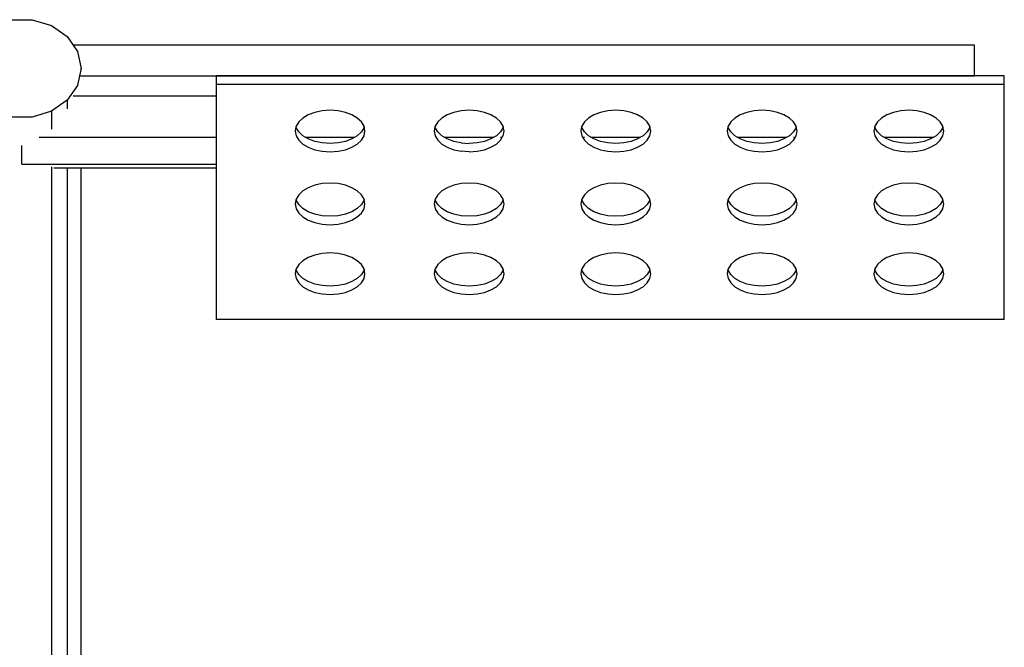
# Model space of a CAD drawing. Units: metres. Extents: x -1.35 to 3.07, y -1.76 to 2.76.
# Drawn here: x 1.09 to 1.57, y 0.32 to 0.63 of the extents above; entities that cross this region are included whole.
import ezdxf

# ---------------------------------------------------------------- set-up
doc = ezdxf.new("R2010")
doc.units = ezdxf.units.M

msp = doc.modelspace()

# ---------------------------------------------------------------- linework, layer by layer
for p, q in [((1.08625, 0.62927), (1.09633, 0.62927)), ((1.09633, 0.62927), (1.10579, 0.62639)), ((1.10579, 0.62639), (1.11351, 0.62097)), ((1.11351, 0.62097), (1.11637, 0.61682)), ((1.55825, 0.61682), (1.11637, 0.61682)), ((1.11637, 0.61682), (1.11854, 0.61367)), ((1.11854, 0.61367), (1.12029, 0.60537)), ((1.55825, 0.60178), (1.55825, 0.61682)), ((1.55825, 0.60169), (1.55825, 0.61682)), ((1.12029, 0.60537), (1.11954, 0.60178)), ((1.12029, 0.6049), (1.12029, 0.60537)), ((1.11954, 0.60178), (1.11854, 0.59706)), ((1.11954, 0.60178), (1.55825, 0.60178)), ((1.18654, 0.60169), (1.18654, 0.59759)), ((1.55825, 0.60169), (1.18654, 0.60169)), ((1.55825, 0.60169), (1.55825, 0.60178)), ((1.57289, 0.60169), (1.55825, 0.60169)), ((1.57289, 0.59759), (1.57289, 0.60169)), ((1.11854, 0.59706), (1.11351, 0.58977)), ((1.18654, 0.59759), (1.57289, 0.59759)), ((1.18654, 0.59759), (1.18654, 0.59197)), ((1.57289, 0.48232), (1.57289, 0.59759)), ((1.11351, 0.58977), (1.10579, 0.58435)), ((1.11351, 0.58977), (1.11351, 0.58548)), ((1.11642, 0.59197), (1.18654, 0.59197)), ((1.18654, 0.59197), (1.18654, 0.57171)), ((1.10579, 0.58435), (1.09633, 0.58146)), ((1.10579, 0.58435), (1.10579, 0.57557)), ((1.23843, 0.58458), (1.23483, 0.58382)), ((1.24236, 0.58485), (1.23843, 0.58458)), ((1.24628, 0.58458), (1.24236, 0.58485)), ((1.24989, 0.58382), (1.24628, 0.58458)), ((1.30658, 0.58458), (1.30298, 0.58382)), ((1.3105, 0.58485), (1.30658, 0.58458)), ((1.31443, 0.58458), (1.3105, 0.58485)), ((1.31803, 0.58382), (1.31443, 0.58458)), ((1.3785, 0.58458), (1.37489, 0.58382)), ((1.38242, 0.58485), (1.3785, 0.58458)), ((1.38635, 0.58458), (1.38242, 0.58485)), ((1.38995, 0.58382), (1.38635, 0.58458)), ((1.45024, 0.58458), (1.44663, 0.58382)), ((1.45416, 0.58485), (1.45024, 0.58458)), ((1.45809, 0.58458), (1.45416, 0.58485)), ((1.46169, 0.58382), (1.45809, 0.58458)), ((1.52215, 0.58458), (1.51855, 0.58382)), ((1.52608, 0.58485), (1.52215, 0.58458)), ((1.53, 0.58458), (1.52608, 0.58485)), ((1.53361, 0.58382), (1.53, 0.58458)), ((1.09633, 0.58146), (1.08625, 0.58146)), ((1.229, 0.58104), (1.22697, 0.57914)), ((1.23165, 0.58261), (1.229, 0.58104)), ((1.23483, 0.58382), (1.23165, 0.58261)), ((1.25307, 0.58261), (1.24989, 0.58382)), ((1.25572, 0.58104), (1.25307, 0.58261)), ((1.25774, 0.57914), (1.25572, 0.58104)), ((1.29714, 0.58104), (1.29512, 0.57914)), ((1.2998, 0.58261), (1.29714, 0.58104)), ((1.30298, 0.58382), (1.2998, 0.58261)), ((1.32121, 0.58261), (1.31803, 0.58382)), ((1.32387, 0.58104), (1.32121, 0.58261)), ((1.32589, 0.57914), (1.32387, 0.58104)), ((1.36906, 0.58104), (1.36704, 0.57914)), ((1.37171, 0.58261), (1.36906, 0.58104)), ((1.37489, 0.58382), (1.37171, 0.58261)), ((1.39313, 0.58261), (1.38995, 0.58382)), ((1.39578, 0.58104), (1.39313, 0.58261)), ((1.39781, 0.57914), (1.39578, 0.58104)), ((1.4408, 0.58104), (1.43878, 0.57914)), ((1.44345, 0.58261), (1.4408, 0.58104)), ((1.44663, 0.58382), (1.44345, 0.58261)), ((1.46487, 0.58261), (1.46169, 0.58382)), ((1.46752, 0.58104), (1.46487, 0.58261)), ((1.46954, 0.57914), (1.46752, 0.58104)), ((1.51272, 0.58104), (1.51069, 0.57914)), ((1.51537, 0.58261), (1.51272, 0.58104)), ((1.51855, 0.58382), (1.51537, 0.58261)), ((1.53679, 0.58261), (1.53361, 0.58382)), ((1.53944, 0.58104), (1.53679, 0.58261)), ((1.54146, 0.57914), (1.53944, 0.58104)), ((1.22563, 0.57672), (1.22523, 0.57467)), ((1.22523, 0.57467), (1.22569, 0.57233)), ((1.22569, 0.577), (1.22563, 0.57672)), ((1.22569, 0.57644), (1.22563, 0.57672)), ((1.22697, 0.57914), (1.22569, 0.577)), ((1.22697, 0.57429), (1.22569, 0.57644)), ((1.25903, 0.577), (1.25774, 0.57914)), ((1.25903, 0.57644), (1.25774, 0.57429)), ((1.25909, 0.57672), (1.25903, 0.577)), ((1.25909, 0.57672), (1.25903, 0.57644)), ((1.25903, 0.57233), (1.25948, 0.57467)), ((1.25948, 0.57467), (1.25909, 0.57672)), ((1.29378, 0.57672), (1.29338, 0.57467)), ((1.29338, 0.57467), (1.29383, 0.57233)), ((1.29383, 0.577), (1.29378, 0.57672)), ((1.29383, 0.57644), (1.29378, 0.57672)), ((1.29512, 0.57914), (1.29383, 0.577)), ((1.29512, 0.57429), (1.29383, 0.57644)), ((1.32718, 0.577), (1.32589, 0.57914)), ((1.32718, 0.57644), (1.32589, 0.57429)), ((1.32723, 0.57672), (1.32718, 0.577)), ((1.32723, 0.57672), (1.32718, 0.57644)), ((1.32718, 0.57233), (1.32763, 0.57467)), ((1.32763, 0.57467), (1.32723, 0.57672)), ((1.36569, 0.57672), (1.3653, 0.57467)), ((1.3653, 0.57467), (1.36575, 0.57233)), ((1.36575, 0.577), (1.36569, 0.57672)), ((1.36575, 0.57644), (1.36569, 0.57672)), ((1.36704, 0.57914), (1.36575, 0.577)), ((1.36704, 0.57429), (1.36575, 0.57644)), ((1.3991, 0.577), (1.39781, 0.57914)), ((1.3991, 0.57644), (1.39781, 0.57429)), ((1.39915, 0.57672), (1.3991, 0.577)), ((1.39915, 0.57672), (1.3991, 0.57644)), ((1.3991, 0.57233), (1.39955, 0.57467)), ((1.39955, 0.57467), (1.39915, 0.57672)), ((1.43743, 0.57672), (1.43703, 0.57467)), ((1.43703, 0.57467), (1.43749, 0.57233)), ((1.43749, 0.577), (1.43743, 0.57672)), ((1.43749, 0.57644), (1.43743, 0.57672)), ((1.43878, 0.57914), (1.43749, 0.577)), ((1.43878, 0.57429), (1.43749, 0.57644)), ((1.47083, 0.577), (1.46954, 0.57914)), ((1.47083, 0.57644), (1.46954, 0.57429)), ((1.47089, 0.57672), (1.47083, 0.577)), ((1.47089, 0.57672), (1.47083, 0.57644)), ((1.47083, 0.57233), (1.47129, 0.57467)), ((1.47129, 0.57467), (1.47089, 0.57672)), ((1.50935, 0.57672), (1.50895, 0.57467)), ((1.50895, 0.57467), (1.50941, 0.57233)), ((1.50941, 0.577), (1.50935, 0.57672)), ((1.50941, 0.57644), (1.50935, 0.57672)), ((1.51069, 0.57914), (1.50941, 0.577)), ((1.51069, 0.57429), (1.50941, 0.57644)), ((1.54275, 0.577), (1.54146, 0.57914)), ((1.54275, 0.57644), (1.54146, 0.57429)), ((1.54281, 0.57672), (1.54275, 0.577)), ((1.54281, 0.57672), (1.54275, 0.57644)), ((1.54275, 0.57233), (1.54321, 0.57467)), ((1.54321, 0.57467), (1.54281, 0.57672)), ((1.09973, 0.57171), (1.18654, 0.57171)), ((1.18654, 0.57171), (1.18654, 0.55848)), ((1.22569, 0.57233), (1.22697, 0.57019)), ((1.229, 0.5724), (1.22697, 0.57429)), ((1.22697, 0.57019), (1.229, 0.5683)), ((1.23017, 0.57171), (1.229, 0.5724)), ((1.23017, 0.57171), (1.25455, 0.57171)), ((1.23165, 0.57083), (1.23017, 0.57171)), ((1.23483, 0.56962), (1.23165, 0.57083)), ((1.23843, 0.56885), (1.23483, 0.56962)), ((1.24989, 0.56962), (1.24628, 0.56885)), ((1.25307, 0.57083), (1.24989, 0.56962)), ((1.25455, 0.57171), (1.25307, 0.57083)), ((1.25572, 0.5724), (1.25455, 0.57171)), ((1.25774, 0.57429), (1.25572, 0.5724)), ((1.25572, 0.5683), (1.25774, 0.57019)), ((1.25774, 0.57019), (1.25903, 0.57233)), ((1.29383, 0.57233), (1.29512, 0.57019)), ((1.29714, 0.5724), (1.29512, 0.57429)), ((1.29512, 0.57019), (1.29714, 0.5683)), ((1.29831, 0.57171), (1.29714, 0.5724)), ((1.29831, 0.57171), (1.3227, 0.57171)), ((1.2998, 0.57083), (1.29831, 0.57171)), ((1.30298, 0.56962), (1.2998, 0.57083)), ((1.30658, 0.56885), (1.30298, 0.56962)), ((1.31803, 0.56962), (1.31443, 0.56885)), ((1.32121, 0.57083), (1.31803, 0.56962)), ((1.3227, 0.57171), (1.32121, 0.57083)), ((1.32387, 0.5724), (1.3227, 0.57171)), ((1.32589, 0.57429), (1.32387, 0.5724)), ((1.32387, 0.5683), (1.32589, 0.57019)), ((1.32589, 0.57171), (1.3268, 0.57171)), ((1.32589, 0.57019), (1.3268, 0.57171)), ((1.3268, 0.57171), (1.32718, 0.57233)), ((1.36575, 0.57233), (1.36613, 0.57171)), ((1.36613, 0.57171), (1.36704, 0.57171)), ((1.36613, 0.57171), (1.36704, 0.57019)), ((1.36906, 0.5724), (1.36704, 0.57429)), ((1.36704, 0.57019), (1.36906, 0.5683)), ((1.37023, 0.57171), (1.36906, 0.5724)), ((1.37023, 0.57171), (1.39461, 0.57171)), ((1.37171, 0.57083), (1.37023, 0.57171)), ((1.37489, 0.56962), (1.37171, 0.57083)), ((1.3785, 0.56885), (1.37489, 0.56962)), ((1.38995, 0.56962), (1.38635, 0.56885)), ((1.39313, 0.57083), (1.38995, 0.56962)), ((1.39461, 0.57171), (1.39313, 0.57083)), ((1.39578, 0.5724), (1.39461, 0.57171)), ((1.39781, 0.57429), (1.39578, 0.5724)), ((1.39578, 0.5683), (1.39781, 0.57019)), ((1.39781, 0.57019), (1.3991, 0.57233)), ((1.43749, 0.57233), (1.43878, 0.57019)), ((1.4408, 0.5724), (1.43878, 0.57429)), ((1.43878, 0.57019), (1.4408, 0.5683)), ((1.44197, 0.57171), (1.4408, 0.5724)), ((1.44197, 0.57171), (1.46635, 0.57171)), ((1.44345, 0.57083), (1.44197, 0.57171)), ((1.44663, 0.56962), (1.44345, 0.57083)), ((1.45024, 0.56885), (1.44663, 0.56962)), ((1.46169, 0.56962), (1.45809, 0.56885)), ((1.46487, 0.57083), (1.46169, 0.56962)), ((1.46635, 0.57171), (1.46487, 0.57083)), ((1.46752, 0.5724), (1.46635, 0.57171)), ((1.46954, 0.57429), (1.46752, 0.5724)), ((1.46752, 0.5683), (1.46954, 0.57019)), ((1.46954, 0.57171), (1.47046, 0.57171)), ((1.46954, 0.57019), (1.47046, 0.57171)), ((1.47046, 0.57171), (1.47083, 0.57233)), ((1.50941, 0.57233), (1.51069, 0.57019)), ((1.51272, 0.5724), (1.51069, 0.57429)), ((1.51069, 0.57019), (1.51272, 0.5683)), ((1.51389, 0.57171), (1.51272, 0.5724)), ((1.51389, 0.57171), (1.53827, 0.57171)), ((1.51537, 0.57083), (1.51389, 0.57171)), ((1.51855, 0.56962), (1.51537, 0.57083)), ((1.52215, 0.56885), (1.51855, 0.56962)), ((1.53361, 0.56962), (1.53, 0.56885)), ((1.53679, 0.57083), (1.53361, 0.56962)), ((1.53827, 0.57171), (1.53679, 0.57083)), ((1.53944, 0.5724), (1.53827, 0.57171)), ((1.54146, 0.57429), (1.53944, 0.5724)), ((1.53944, 0.5683), (1.54146, 0.57019)), ((1.54146, 0.57019), (1.54275, 0.57233)), ((1.09129, 0.55848), (1.09129, 0.56758)), ((1.229, 0.5683), (1.23165, 0.56672)), ((1.23165, 0.56672), (1.23483, 0.56552)), ((1.23483, 0.56552), (1.23843, 0.56475)), ((1.24236, 0.56859), (1.23843, 0.56885)), ((1.23843, 0.56475), (1.24236, 0.56448)), ((1.24628, 0.56885), (1.24236, 0.56859)), ((1.24236, 0.56448), (1.24628, 0.56475)), ((1.24628, 0.56475), (1.24989, 0.56552)), ((1.24989, 0.56552), (1.25307, 0.56672)), ((1.25307, 0.56672), (1.25572, 0.5683)), ((1.29714, 0.5683), (1.2998, 0.56672)), ((1.2998, 0.56672), (1.30298, 0.56552)), ((1.30298, 0.56552), (1.30658, 0.56475)), ((1.30658, 0.56885), (1.3105, 0.56859)), ((1.3105, 0.56448), (1.30658, 0.56475)), ((1.31443, 0.56885), (1.3105, 0.56859)), ((1.3105, 0.56448), (1.31443, 0.56475)), ((1.31443, 0.56475), (1.31803, 0.56552)), ((1.31803, 0.56552), (1.32121, 0.56672)), ((1.32121, 0.56672), (1.32387, 0.5683)), ((1.36906, 0.5683), (1.37171, 0.56672)), ((1.37171, 0.56672), (1.37489, 0.56552)), ((1.37489, 0.56552), (1.3785, 0.56475)), ((1.38242, 0.56859), (1.3785, 0.56885)), ((1.3785, 0.56475), (1.38242, 0.56448)), ((1.38635, 0.56885), (1.38242, 0.56859)), ((1.38242, 0.56448), (1.38635, 0.56475)), ((1.38635, 0.56475), (1.38995, 0.56552)), ((1.38995, 0.56552), (1.39313, 0.56672)), ((1.39313, 0.56672), (1.39578, 0.5683)), ((1.4408, 0.5683), (1.44345, 0.56672)), ((1.44345, 0.56672), (1.44663, 0.56552)), ((1.44663, 0.56552), (1.45024, 0.56475)), ((1.45416, 0.56859), (1.45024, 0.56885)), ((1.45024, 0.56475), (1.45416, 0.56448)), ((1.45809, 0.56885), (1.45416, 0.56859)), ((1.45416, 0.56448), (1.45809, 0.56475)), ((1.45809, 0.56475), (1.46169, 0.56552)), ((1.46169, 0.56552), (1.46487, 0.56672)), ((1.46487, 0.56672), (1.46752, 0.5683)), ((1.51272, 0.5683), (1.51537, 0.56672)), ((1.51537, 0.56672), (1.51855, 0.56552)), ((1.51855, 0.56552), (1.52215, 0.56475)), ((1.52608, 0.56859), (1.52215, 0.56885)), ((1.52215, 0.56475), (1.52608, 0.56448)), ((1.53, 0.56885), (1.52608, 0.56859)), ((1.52608, 0.56448), (1.53, 0.56475)), ((1.53, 0.56475), (1.53361, 0.56552)), ((1.53361, 0.56552), (1.53679, 0.56672)), ((1.53679, 0.56672), (1.53944, 0.5683)), ((1.09129, 0.55848), (1.09129, 0.55845)), ((1.09129, 0.55848), (1.18654, 0.55848)), ((1.10579, 0.55705), (1.10579, 0.13239)), ((1.10689, 0.55667), (1.11351, 0.55667)), ((1.11351, 0.55667), (1.11351, 0.14213)), ((1.11351, 0.55667), (1.12029, 0.55667)), ((1.12029, 0.17302), (1.12029, 0.55667)), ((1.12029, 0.55667), (1.18654, 0.55667)), ((1.18654, 0.55848), (1.18654, 0.55667)), ((1.18654, 0.55667), (1.18654, 0.48232)), ((1.23165, 0.5469), (1.229, 0.54532)), ((1.23483, 0.5481), (1.23165, 0.5469)), ((1.23843, 0.54887), (1.23483, 0.5481)), ((1.24236, 0.54913), (1.23843, 0.54887)), ((1.24628, 0.54887), (1.24236, 0.54913)), ((1.24989, 0.5481), (1.24628, 0.54887)), ((1.25307, 0.5469), (1.24989, 0.5481)), ((1.25572, 0.54532), (1.25307, 0.5469)), ((1.2998, 0.5469), (1.29714, 0.54532)), ((1.30298, 0.5481), (1.2998, 0.5469)), ((1.30658, 0.54887), (1.30298, 0.5481)), ((1.3105, 0.54913), (1.30658, 0.54887)), ((1.31443, 0.54887), (1.3105, 0.54913)), ((1.31803, 0.5481), (1.31443, 0.54887)), ((1.32121, 0.5469), (1.31803, 0.5481)), ((1.32387, 0.54532), (1.32121, 0.5469)), ((1.37171, 0.5469), (1.36906, 0.54532)), ((1.37489, 0.5481), (1.37171, 0.5469)), ((1.3785, 0.54887), (1.37489, 0.5481)), ((1.38242, 0.54913), (1.3785, 0.54887)), ((1.38635, 0.54887), (1.38242, 0.54913)), ((1.38995, 0.5481), (1.38635, 0.54887)), ((1.39313, 0.5469), (1.38995, 0.5481)), ((1.39578, 0.54532), (1.39313, 0.5469)), ((1.44345, 0.5469), (1.4408, 0.54532)), ((1.44663, 0.5481), (1.44345, 0.5469)), ((1.45024, 0.54887), (1.44663, 0.5481)), ((1.45416, 0.54913), (1.45024, 0.54887)), ((1.45809, 0.54887), (1.45416, 0.54913)), ((1.46169, 0.5481), (1.45809, 0.54887)), ((1.46487, 0.5469), (1.46169, 0.5481)), ((1.46752, 0.54532), (1.46487, 0.5469)), ((1.51537, 0.5469), (1.51272, 0.54532)), ((1.51855, 0.5481), (1.51537, 0.5469)), ((1.52215, 0.54887), (1.51855, 0.5481)), ((1.52608, 0.54913), (1.52215, 0.54887)), ((1.53, 0.54887), (1.52608, 0.54913)), ((1.53361, 0.5481), (1.53, 0.54887)), ((1.53679, 0.5469), (1.53361, 0.5481)), ((1.53944, 0.54532), (1.53679, 0.5469)), ((1.22563, 0.541), (1.22523, 0.53895)), ((1.22569, 0.54128), (1.22563, 0.541)), ((1.22569, 0.54072), (1.22563, 0.541)), ((1.22697, 0.54343), (1.22569, 0.54128)), ((1.22697, 0.53858), (1.22569, 0.54072)), ((1.229, 0.54532), (1.22697, 0.54343)), ((1.25774, 0.54343), (1.25572, 0.54532)), ((1.25903, 0.54128), (1.25774, 0.54343)), ((1.25903, 0.54072), (1.25774, 0.53858)), ((1.25909, 0.541), (1.25903, 0.54128)), ((1.25909, 0.541), (1.25903, 0.54072)), ((1.25948, 0.53895), (1.25909, 0.541)), ((1.29378, 0.541), (1.29338, 0.53895)), ((1.29383, 0.54128), (1.29378, 0.541)), ((1.29383, 0.54072), (1.29378, 0.541)), ((1.29512, 0.54343), (1.29383, 0.54128)), ((1.29512, 0.53858), (1.29383, 0.54072)), ((1.29714, 0.54532), (1.29512, 0.54343)), ((1.32589, 0.54343), (1.32387, 0.54532)), ((1.32718, 0.54128), (1.32589, 0.54343)), ((1.32718, 0.54072), (1.32589, 0.53858)), ((1.32723, 0.541), (1.32718, 0.54128)), ((1.32723, 0.541), (1.32718, 0.54072)), ((1.32763, 0.53895), (1.32723, 0.541)), ((1.36569, 0.541), (1.3653, 0.53895)), ((1.36575, 0.54128), (1.36569, 0.541)), ((1.36575, 0.54072), (1.36569, 0.541)), ((1.36704, 0.54343), (1.36575, 0.54128)), ((1.36704, 0.53858), (1.36575, 0.54072)), ((1.36906, 0.54532), (1.36704, 0.54343)), ((1.39781, 0.54343), (1.39578, 0.54532)), ((1.3991, 0.54128), (1.39781, 0.54343)), ((1.3991, 0.54072), (1.39781, 0.53858)), ((1.39915, 0.541), (1.3991, 0.54128)), ((1.39915, 0.541), (1.3991, 0.54072)), ((1.39955, 0.53895), (1.39915, 0.541)), ((1.43743, 0.541), (1.43703, 0.53895)), ((1.43749, 0.54128), (1.43743, 0.541)), ((1.43749, 0.54072), (1.43743, 0.541)), ((1.43878, 0.54343), (1.43749, 0.54128)), ((1.43878, 0.53858), (1.43749, 0.54072)), ((1.4408, 0.54532), (1.43878, 0.54343)), ((1.46954, 0.54343), (1.46752, 0.54532)), ((1.47083, 0.54128), (1.46954, 0.54343)), ((1.47083, 0.54072), (1.46954, 0.53858)), ((1.47089, 0.541), (1.47083, 0.54128)), ((1.47089, 0.541), (1.47083, 0.54072)), ((1.47129, 0.53895), (1.47089, 0.541)), ((1.50935, 0.541), (1.50895, 0.53895)), ((1.50941, 0.54128), (1.50935, 0.541)), ((1.50941, 0.54072), (1.50935, 0.541)), ((1.51069, 0.54343), (1.50941, 0.54128)), ((1.51069, 0.53858), (1.50941, 0.54072)), ((1.51272, 0.54532), (1.51069, 0.54343)), ((1.54146, 0.54343), (1.53944, 0.54532)), ((1.54275, 0.54128), (1.54146, 0.54343)), ((1.54275, 0.54072), (1.54146, 0.53858)), ((1.54281, 0.541), (1.54275, 0.54128)), ((1.54281, 0.541), (1.54275, 0.54072)), ((1.54321, 0.53895), (1.54281, 0.541)), ((1.22523, 0.53895), (1.22569, 0.53661)), ((1.22569, 0.53661), (1.22697, 0.53447)), ((1.229, 0.53668), (1.22697, 0.53858)), ((1.23165, 0.53511), (1.229, 0.53668)), ((1.25572, 0.53668), (1.25307, 0.53511)), ((1.25774, 0.53858), (1.25572, 0.53668)), ((1.25774, 0.53447), (1.25903, 0.53661)), ((1.25903, 0.53661), (1.25948, 0.53895)), ((1.29338, 0.53895), (1.29383, 0.53661)), ((1.29383, 0.53661), (1.29512, 0.53447)), ((1.29714, 0.53668), (1.29512, 0.53858)), ((1.2998, 0.53511), (1.29714, 0.53668)), ((1.32387, 0.53668), (1.32121, 0.53511)), ((1.32589, 0.53858), (1.32387, 0.53668)), ((1.32589, 0.53447), (1.32718, 0.53661)), ((1.32718, 0.53661), (1.32763, 0.53895)), ((1.3653, 0.53895), (1.36575, 0.53661)), ((1.36575, 0.53661), (1.36704, 0.53447)), ((1.36906, 0.53668), (1.36704, 0.53858)), ((1.37171, 0.53511), (1.36906, 0.53668)), ((1.39578, 0.53668), (1.39313, 0.53511)), ((1.39781, 0.53858), (1.39578, 0.53668)), ((1.39781, 0.53447), (1.3991, 0.53661)), ((1.3991, 0.53661), (1.39955, 0.53895)), ((1.43703, 0.53895), (1.43749, 0.53661)), ((1.43749, 0.53661), (1.43878, 0.53447)), ((1.4408, 0.53668), (1.43878, 0.53858)), ((1.44345, 0.53511), (1.4408, 0.53668)), ((1.46752, 0.53668), (1.46487, 0.53511)), ((1.46954, 0.53858), (1.46752, 0.53668)), ((1.46954, 0.53447), (1.47083, 0.53661)), ((1.47083, 0.53661), (1.47129, 0.53895)), ((1.50895, 0.53895), (1.50941, 0.53661)), ((1.50941, 0.53661), (1.51069, 0.53447)), ((1.51272, 0.53668), (1.51069, 0.53858)), ((1.51537, 0.53511), (1.51272, 0.53668)), ((1.53944, 0.53668), (1.53679, 0.53511)), ((1.54146, 0.53858), (1.53944, 0.53668)), ((1.54146, 0.53447), (1.54275, 0.53661)), ((1.54275, 0.53661), (1.54321, 0.53895)), ((1.22697, 0.53447), (1.229, 0.53258)), ((1.229, 0.53258), (1.23165, 0.531)), ((1.23483, 0.5339), (1.23165, 0.53511)), ((1.23165, 0.531), (1.23483, 0.5298)), ((1.23843, 0.53314), (1.23483, 0.5339)), ((1.24236, 0.53287), (1.23843, 0.53314)), ((1.24628, 0.53314), (1.24236, 0.53287)), ((1.24989, 0.5339), (1.24628, 0.53314)), ((1.25307, 0.53511), (1.24989, 0.5339)), ((1.24989, 0.5298), (1.25307, 0.531)), ((1.25307, 0.531), (1.25572, 0.53258)), ((1.25572, 0.53258), (1.25774, 0.53447)), ((1.29512, 0.53447), (1.29714, 0.53258)), ((1.29714, 0.53258), (1.2998, 0.531)), ((1.30298, 0.5339), (1.2998, 0.53511)), ((1.2998, 0.531), (1.30298, 0.5298)), ((1.30658, 0.53314), (1.30298, 0.5339)), ((1.3105, 0.53287), (1.30658, 0.53314)), ((1.31443, 0.53314), (1.3105, 0.53287)), ((1.31803, 0.5339), (1.31443, 0.53314)), ((1.32121, 0.53511), (1.31803, 0.5339)), ((1.31803, 0.5298), (1.32121, 0.531)), ((1.32121, 0.531), (1.32387, 0.53258)), ((1.32387, 0.53258), (1.32589, 0.53447)), ((1.36704, 0.53447), (1.36906, 0.53258)), ((1.36906, 0.53258), (1.37171, 0.531)), ((1.37489, 0.5339), (1.37171, 0.53511)), ((1.37171, 0.531), (1.37489, 0.5298)), ((1.3785, 0.53314), (1.37489, 0.5339)), ((1.38242, 0.53287), (1.3785, 0.53314)), ((1.38635, 0.53314), (1.38242, 0.53287)), ((1.38995, 0.5339), (1.38635, 0.53314)), ((1.39313, 0.53511), (1.38995, 0.5339)), ((1.38995, 0.5298), (1.39313, 0.531)), ((1.39313, 0.531), (1.39578, 0.53258)), ((1.39578, 0.53258), (1.39781, 0.53447)), ((1.43878, 0.53447), (1.4408, 0.53258)), ((1.4408, 0.53258), (1.44345, 0.531)), ((1.44663, 0.5339), (1.44345, 0.53511)), ((1.44345, 0.531), (1.44663, 0.5298)), ((1.45024, 0.53314), (1.44663, 0.5339)), ((1.45416, 0.53287), (1.45024, 0.53314)), ((1.45809, 0.53314), (1.45416, 0.53287)), ((1.46169, 0.5339), (1.45809, 0.53314)), ((1.46487, 0.53511), (1.46169, 0.5339)), ((1.46169, 0.5298), (1.46487, 0.531)), ((1.46487, 0.531), (1.46752, 0.53258)), ((1.46752, 0.53258), (1.46954, 0.53447)), ((1.51069, 0.53447), (1.51272, 0.53258)), ((1.51272, 0.53258), (1.51537, 0.531)), ((1.51855, 0.5339), (1.51537, 0.53511)), ((1.51537, 0.531), (1.51855, 0.5298)), ((1.52215, 0.53314), (1.51855, 0.5339)), ((1.52608, 0.53287), (1.52215, 0.53314)), ((1.53, 0.53314), (1.52608, 0.53287)), ((1.53361, 0.5339), (1.53, 0.53314)), ((1.53679, 0.53511), (1.53361, 0.5339)), ((1.53361, 0.5298), (1.53679, 0.531)), ((1.53679, 0.531), (1.53944, 0.53258)), ((1.53944, 0.53258), (1.54146, 0.53447)), ((1.23483, 0.5298), (1.23843, 0.52903)), ((1.23843, 0.52903), (1.24236, 0.52876)), ((1.24236, 0.52876), (1.24628, 0.52903)), ((1.24628, 0.52903), (1.24989, 0.5298)), ((1.30298, 0.5298), (1.30658, 0.52903)), ((1.30658, 0.52903), (1.3105, 0.52876)), ((1.3105, 0.52876), (1.31443, 0.52903)), ((1.31443, 0.52903), (1.31803, 0.5298)), ((1.37489, 0.5298), (1.3785, 0.52903)), ((1.3785, 0.52903), (1.38242, 0.52876)), ((1.38242, 0.52876), (1.38635, 0.52903)), ((1.38635, 0.52903), (1.38995, 0.5298)), ((1.44663, 0.5298), (1.45024, 0.52903)), ((1.45024, 0.52903), (1.45416, 0.52876)), ((1.45416, 0.52876), (1.45809, 0.52903)), ((1.45809, 0.52903), (1.46169, 0.5298)), ((1.51855, 0.5298), (1.52215, 0.52903)), ((1.52215, 0.52903), (1.52608, 0.52876)), ((1.52608, 0.52876), (1.53, 0.52903)), ((1.53, 0.52903), (1.53361, 0.5298)), ((1.23165, 0.51267), (1.229, 0.51109)), ((1.23483, 0.51387), (1.23165, 0.51267)), ((1.23843, 0.51464), (1.23483, 0.51387)), ((1.24236, 0.51491), (1.23843, 0.51464)), ((1.24628, 0.51464), (1.24236, 0.51491)), ((1.24989, 0.51387), (1.24628, 0.51464)), ((1.25307, 0.51267), (1.24989, 0.51387)), ((1.25572, 0.51109), (1.25307, 0.51267)), ((1.2998, 0.51267), (1.29714, 0.51109)), ((1.30298, 0.51387), (1.2998, 0.51267)), ((1.30658, 0.51464), (1.30298, 0.51387)), ((1.3105, 0.51491), (1.30658, 0.51464)), ((1.31443, 0.51464), (1.3105, 0.51491)), ((1.31803, 0.51387), (1.31443, 0.51464)), ((1.32121, 0.51267), (1.31803, 0.51387)), ((1.32387, 0.51109), (1.32121, 0.51267)), ((1.37171, 0.51267), (1.36906, 0.51109)), ((1.37489, 0.51387), (1.37171, 0.51267)), ((1.3785, 0.51464), (1.37489, 0.51387)), ((1.38242, 0.51491), (1.3785, 0.51464)), ((1.38635, 0.51464), (1.38242, 0.51491)), ((1.38995, 0.51387), (1.38635, 0.51464)), ((1.39313, 0.51267), (1.38995, 0.51387)), ((1.39578, 0.51109), (1.39313, 0.51267)), ((1.44345, 0.51267), (1.4408, 0.51109)), ((1.44663, 0.51387), (1.44345, 0.51267)), ((1.45024, 0.51464), (1.44663, 0.51387)), ((1.45416, 0.51491), (1.45024, 0.51464)), ((1.45416, 0.51491), (1.45809, 0.51464)), ((1.46169, 0.51387), (1.45809, 0.51464)), ((1.46487, 0.51267), (1.46169, 0.51387)), ((1.46752, 0.51109), (1.46487, 0.51267)), ((1.51537, 0.51267), (1.51272, 0.51109)), ((1.51855, 0.51387), (1.51537, 0.51267)), ((1.52215, 0.51464), (1.51855, 0.51387)), ((1.52608, 0.51491), (1.52215, 0.51464)), ((1.53, 0.51464), (1.52608, 0.51491)), ((1.53361, 0.51387), (1.53, 0.51464)), ((1.53679, 0.51267), (1.53361, 0.51387)), ((1.53944, 0.51109), (1.53679, 0.51267)), ((1.22569, 0.50705), (1.22563, 0.50677)), ((1.22697, 0.5092), (1.22569, 0.50705)), ((1.229, 0.51109), (1.22697, 0.5092)), ((1.25774, 0.5092), (1.25572, 0.51109)), ((1.25903, 0.50705), (1.25774, 0.5092)), ((1.25909, 0.50677), (1.25903, 0.50705)), ((1.29383, 0.50705), (1.29378, 0.50677)), ((1.29512, 0.5092), (1.29383, 0.50705)), ((1.29714, 0.51109), (1.29512, 0.5092)), ((1.32589, 0.5092), (1.32387, 0.51109)), ((1.32718, 0.50705), (1.32589, 0.5092)), ((1.32723, 0.50677), (1.32718, 0.50705)), ((1.36575, 0.50705), (1.36569, 0.50677)), ((1.36704, 0.5092), (1.36575, 0.50705)), ((1.36906, 0.51109), (1.36704, 0.5092)), ((1.39781, 0.5092), (1.39578, 0.51109)), ((1.3991, 0.50705), (1.39781, 0.5092)), ((1.39915, 0.50677), (1.3991, 0.50705)), ((1.43749, 0.50705), (1.43743, 0.50677)), ((1.43878, 0.5092), (1.43749, 0.50705)), ((1.4408, 0.51109), (1.43878, 0.5092)), ((1.46954, 0.5092), (1.46752, 0.51109)), ((1.47083, 0.50705), (1.46954, 0.5092)), ((1.47089, 0.50677), (1.47083, 0.50705)), ((1.50941, 0.50705), (1.50935, 0.50677)), ((1.51069, 0.5092), (1.50941, 0.50705)), ((1.51272, 0.51109), (1.51069, 0.5092)), ((1.54146, 0.5092), (1.53944, 0.51109)), ((1.54275, 0.50705), (1.54146, 0.5092)), ((1.54281, 0.50677), (1.54275, 0.50705)), ((1.22563, 0.50677), (1.22523, 0.50472)), ((1.22523, 0.50472), (1.22569, 0.50238)), ((1.22569, 0.50649), (1.22563, 0.50677)), ((1.22697, 0.50435), (1.22569, 0.50649)), ((1.22569, 0.50238), (1.22697, 0.50024)), ((1.229, 0.50245), (1.22697, 0.50435)), ((1.23165, 0.50088), (1.229, 0.50245)), ((1.25572, 0.50245), (1.25307, 0.50088)), ((1.25774, 0.50435), (1.25572, 0.50245)), ((1.25903, 0.50649), (1.25774, 0.50435)), ((1.25774, 0.50024), (1.25903, 0.50238)), ((1.25909, 0.50677), (1.25903, 0.50649)), ((1.25903, 0.50238), (1.25948, 0.50472)), ((1.25948, 0.50472), (1.25909, 0.50677)), ((1.29378, 0.50677), (1.29338, 0.50472)), ((1.29338, 0.50472), (1.29383, 0.50238)), ((1.29383, 0.50649), (1.29378, 0.50677)), ((1.29512, 0.50435), (1.29383, 0.50649)), ((1.29383, 0.50238), (1.29512, 0.50024)), ((1.29714, 0.50245), (1.29512, 0.50435)), ((1.2998, 0.50088), (1.29714, 0.50245)), ((1.32387, 0.50245), (1.32121, 0.50088)), ((1.32589, 0.50435), (1.32387, 0.50245)), ((1.32718, 0.50649), (1.32589, 0.50435)), ((1.32589, 0.50024), (1.32718, 0.50238)), ((1.32723, 0.50677), (1.32718, 0.50649)), ((1.32718, 0.50238), (1.32763, 0.50472)), ((1.32763, 0.50472), (1.32723, 0.50677)), ((1.36569, 0.50677), (1.3653, 0.50472)), ((1.3653, 0.50472), (1.36575, 0.50238)), ((1.36575, 0.50649), (1.36569, 0.50677)), ((1.36704, 0.50435), (1.36575, 0.50649)), ((1.36575, 0.50238), (1.36704, 0.50024)), ((1.36906, 0.50245), (1.36704, 0.50435)), ((1.37171, 0.50088), (1.36906, 0.50245)), ((1.39578, 0.50245), (1.39313, 0.50088)), ((1.39781, 0.50435), (1.39578, 0.50245)), ((1.3991, 0.50649), (1.39781, 0.50435)), ((1.39781, 0.50024), (1.3991, 0.50238)), ((1.39915, 0.50677), (1.3991, 0.50649)), ((1.3991, 0.50238), (1.39955, 0.50472)), ((1.39955, 0.50472), (1.39915, 0.50677)), ((1.43743, 0.50677), (1.43703, 0.50472)), ((1.43703, 0.50472), (1.43749, 0.50238)), ((1.43749, 0.50649), (1.43743, 0.50677)), ((1.43878, 0.50435), (1.43749, 0.50649)), ((1.43749, 0.50238), (1.43878, 0.50024)), ((1.4408, 0.50245), (1.43878, 0.50435)), ((1.44345, 0.50088), (1.4408, 0.50245)), ((1.46752, 0.50245), (1.46487, 0.50088)), ((1.46954, 0.50435), (1.46752, 0.50245)), ((1.47083, 0.50649), (1.46954, 0.50435)), ((1.46954, 0.50024), (1.47083, 0.50238)), ((1.47089, 0.50677), (1.47083, 0.50649)), ((1.47083, 0.50238), (1.47129, 0.50472)), ((1.47129, 0.50472), (1.47089, 0.50677)), ((1.50935, 0.50677), (1.50895, 0.50472)), ((1.50895, 0.50472), (1.50941, 0.50238)), ((1.50941, 0.50649), (1.50935, 0.50677)), ((1.51069, 0.50435), (1.50941, 0.50649)), ((1.50941, 0.50238), (1.51069, 0.50024)), ((1.51272, 0.50245), (1.51069, 0.50435)), ((1.51537, 0.50088), (1.51272, 0.50245)), ((1.53944, 0.50245), (1.53679, 0.50088)), ((1.54146, 0.50435), (1.53944, 0.50245)), ((1.54275, 0.50649), (1.54146, 0.50435)), ((1.54146, 0.50024), (1.54275, 0.50238)), ((1.54281, 0.50677), (1.54275, 0.50649)), ((1.54275, 0.50238), (1.54321, 0.50472)), ((1.54321, 0.50472), (1.54281, 0.50677)), ((1.22697, 0.50024), (1.229, 0.49835)), ((1.229, 0.49835), (1.23165, 0.49677)), ((1.23483, 0.49967), (1.23165, 0.50088)), ((1.23843, 0.49891), (1.23483, 0.49967)), ((1.24236, 0.49864), (1.23843, 0.49891)), ((1.24628, 0.49891), (1.24236, 0.49864)), ((1.24989, 0.49967), (1.24628, 0.49891)), ((1.25307, 0.50088), (1.24989, 0.49967)), ((1.25307, 0.49677), (1.25572, 0.49835)), ((1.25572, 0.49835), (1.25774, 0.50024)), ((1.29512, 0.50024), (1.29714, 0.49835)), ((1.29714, 0.49835), (1.2998, 0.49677)), ((1.30298, 0.49967), (1.2998, 0.50088)), ((1.30658, 0.49891), (1.30298, 0.49967)), ((1.3105, 0.49864), (1.30658, 0.49891)), ((1.31443, 0.49891), (1.3105, 0.49864)), ((1.31803, 0.49967), (1.31443, 0.49891)), ((1.32121, 0.50088), (1.31803, 0.49967)), ((1.32121, 0.49677), (1.32387, 0.49835)), ((1.32387, 0.49835), (1.32589, 0.50024)), ((1.36704, 0.50024), (1.36906, 0.49835)), ((1.36906, 0.49835), (1.37171, 0.49677)), ((1.37489, 0.49967), (1.37171, 0.50088)), ((1.3785, 0.49891), (1.37489, 0.49967)), ((1.38242, 0.49864), (1.3785, 0.49891)), ((1.38635, 0.49891), (1.38242, 0.49864)), ((1.38995, 0.49967), (1.38635, 0.49891)), ((1.39313, 0.50088), (1.38995, 0.49967)), ((1.39313, 0.49677), (1.39578, 0.49835)), ((1.39578, 0.49835), (1.39781, 0.50024)), ((1.43878, 0.50024), (1.4408, 0.49835)), ((1.4408, 0.49835), (1.44345, 0.49677)), ((1.44663, 0.49967), (1.44345, 0.50088)), ((1.45024, 0.49891), (1.44663, 0.49967)), ((1.45416, 0.49864), (1.45024, 0.49891)), ((1.45809, 0.49891), (1.45416, 0.49864)), ((1.46169, 0.49967), (1.45809, 0.49891)), ((1.46487, 0.50088), (1.46169, 0.49967)), ((1.46487, 0.49677), (1.46752, 0.49835)), ((1.46752, 0.49835), (1.46954, 0.50024)), ((1.51069, 0.50024), (1.51272, 0.49835)), ((1.51272, 0.49835), (1.51537, 0.49677)), ((1.51855, 0.49967), (1.51537, 0.50088)), ((1.52215, 0.49891), (1.51855, 0.49967)), ((1.52608, 0.49864), (1.52215, 0.49891)), ((1.53, 0.49891), (1.52608, 0.49864)), ((1.53361, 0.49967), (1.53, 0.49891)), ((1.53679, 0.50088), (1.53361, 0.49967)), ((1.53679, 0.49677), (1.53944, 0.49835)), ((1.53944, 0.49835), (1.54146, 0.50024)), ((1.23165, 0.49677), (1.23483, 0.49557)), ((1.23483, 0.49557), (1.23843, 0.4948)), ((1.23843, 0.4948), (1.24236, 0.49453)), ((1.24236, 0.49453), (1.24628, 0.4948)), ((1.24628, 0.4948), (1.24989, 0.49557)), ((1.24989, 0.49557), (1.25307, 0.49677)), ((1.2998, 0.49677), (1.30298, 0.49557)), ((1.30298, 0.49557), (1.30658, 0.4948)), ((1.30658, 0.4948), (1.3105, 0.49453)), ((1.3105, 0.49453), (1.31443, 0.4948)), ((1.31443, 0.4948), (1.31803, 0.49557)), ((1.31803, 0.49557), (1.32121, 0.49677)), ((1.37171, 0.49677), (1.37489, 0.49557)), ((1.37489, 0.49557), (1.3785, 0.4948)), ((1.3785, 0.4948), (1.38242, 0.49453)), ((1.38242, 0.49453), (1.38635, 0.4948)), ((1.38635, 0.4948), (1.38995, 0.49557)), ((1.38995, 0.49557), (1.39313, 0.49677)), ((1.44345, 0.49677), (1.44663, 0.49557)), ((1.44663, 0.49557), (1.45024, 0.4948)), ((1.45024, 0.4948), (1.45416, 0.49453)), ((1.45416, 0.49453), (1.45809, 0.4948)), ((1.45809, 0.4948), (1.46169, 0.49557)), ((1.46169, 0.49557), (1.46487, 0.49677)), ((1.51537, 0.49677), (1.51855, 0.49557)), ((1.51855, 0.49557), (1.52215, 0.4948)), ((1.52215, 0.4948), (1.52608, 0.49453)), ((1.52608, 0.49453), (1.53, 0.4948)), ((1.53, 0.4948), (1.53361, 0.49557)), ((1.53361, 0.49557), (1.53679, 0.49677)), ((1.57289, 0.48232), (1.18654, 0.48232))]:
    msp.add_line(p, q)

doc.saveas('drawing.dxf')
